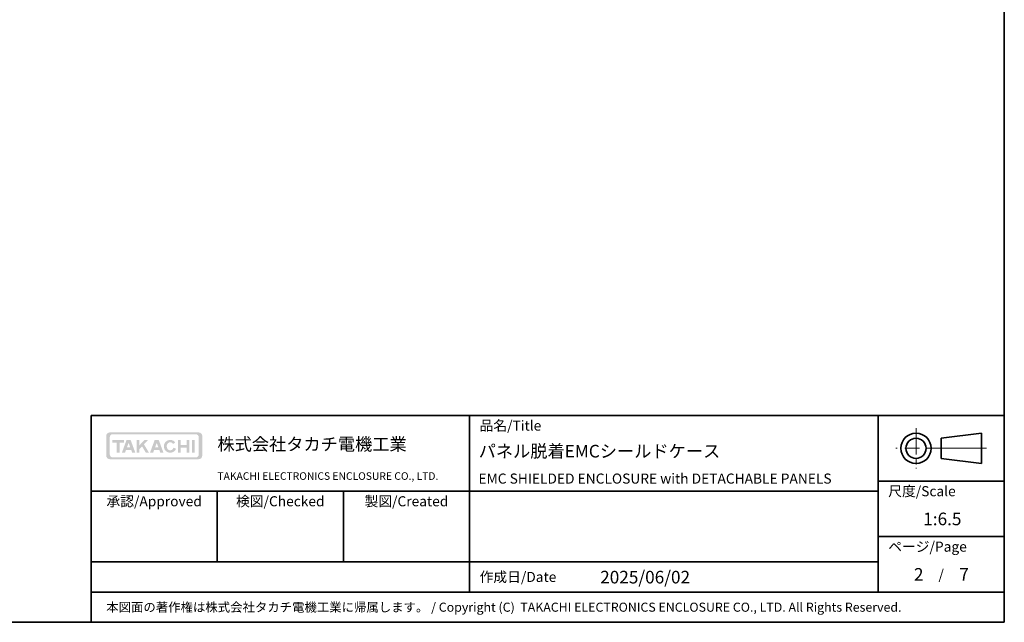
# Model space of a CAD drawing. Units: millimetres. Extents: x 36 to 10067, y 20 to 1846.
# Drawn here: x 2297 to 3565, y 20 to 797 of the extents above; entities that cross this region are included whole.
import ezdxf
from ezdxf.enums import TextEntityAlignment as Align

# ---------------------------------------------------------------- set-up
doc = ezdxf.new("R2010")
doc.units = ezdxf.units.MM
doc.header["$LTSCALE"] = 2.5
doc.linetypes.add('CHAIN', pattern=[0.35429999999999995, 0.2362, -0.0295, 0.0591, -0.0295])
for name, color, linetype, lineweight in [('Border (ISO)', 7, 'Continuous', 35), ('Hatch (ISO)', 1, 'Continuous', 18), ('Title (ISO)', 7, 'Continuous', 35)]:
    doc.layers.add(name, color=color, linetype=linetype, lineweight=lineweight)
doc.styles.add('Note Text (TK)', font='MS PGothic.ttf')
doc.styles.add('Text Style40', font='MS PGothic.ttf')
doc.styles.add('Text Style67', font='arial.ttf')

# ---------------------------------------------------------------- blocks, each defined once
blk = doc.blocks.new('Borders tk図枠')
at = {"layer": 'Border (ISO)'}
for p in [(405.4999999999999, 289), (14.50000000000001, 8.000000000000007)]:
    blk.add_line(p, (405.4999999999999, 8.000000000000007), dxfattribs=at)
blk = doc.blocks.new('Title Blocks コピー版 tk表題欄')
at = {"layer": 'Hatch (ISO)'}
h = blk.add_hatch(color=256, dxfattribs=at)
edge = h.paths.add_edge_path(flags=0)
edge.add_arc((95.444849922821, 237.346881026017), 0.5958259999999996, 269.9999999999897, 360)
edge.add_line((96.040675922821, 237.3468810260171), (96.04067592282095, 240.7585970260168))
edge.add_arc((95.44484992282096, 240.7585970260169), 0.5958259999999996, 0, 90.0000000000068)
edge.add_line((95.44484992282091, 241.3544230260169), (79.00658192282103, 241.3544230260169))
edge.add_arc((79.00658192282103, 240.7585970260169), 0.5958259999999996, 90, 180)
edge.add_line((78.41075592282102, 240.7585970260168), (78.41075592282081, 237.3468810260171))
edge.add_arc((79.00658192282081, 237.3468810260168), 0.5958259999999996, 180, 270.0000000000205)
edge.add_line((79.00658192282103, 236.7510550260168), (95.44484992282091, 236.751055026017))
edge = h.paths.add_edge_path()
edge.add_line((77.70882392282107, 241.0034570260169), (77.70882392282107, 237.1020210260171))
edge.add_arc((78.41075592282097, 237.102021026017), 0.7019319999998935, 180, 270.000000000008)
edge.add_line((78.41075592282105, 236.4000890260172), (96.04067592282101, 236.4000890260172))
edge.add_arc((96.040675922821, 237.102021026017), 0.7019319999998921, 270, 360)
edge.add_line((96.7426079228209, 237.1020210260171), (96.74260792282098, 241.0034570260169))
edge.add_arc((96.04067592282107, 241.003457026017), 0.7019319999998921, 0, 90.00000000000873)
edge.add_line((96.04067592282095, 241.705389026017), (78.41075592282105, 241.7053890260169))
edge.add_arc((78.41075592282105, 241.0034570260169), 0.7019319999999984, 90.00000000000072, 180)
for points in [[(78.94128592282102, 240.1954190260171), (78.94128592282102, 239.7056990260171), (79.79013392282097, 239.7056990260171), (79.79013392282097, 237.7060090260171), (80.37779792282102, 237.7060090260171), (80.37779792282102, 239.7056990260171), (81.22664592282104, 239.7056990260171), (81.22664592282104, 240.1954190260171)], [(85.55355153134052, 237.7060090260171), (84.81294043548178, 238.9396854897348), (84.28739592282106, 238.3724785432585), (84.28739592282106, 237.7060090260171), (83.76502792282103, 237.7060090260171), (83.76502792282103, 240.1954190260171), (84.28739592282106, 240.1954190260171), (84.28739592282106, 239.1472136578642), (85.2586086041826, 240.1954190260171), (85.97643794456017, 240.1954190260171), (85.18872726044239, 239.3452627384302), (86.172817922821, 237.7060090260171)], [(91.96090243223207, 240.1954190260171), (91.96090243223207, 237.7060090260171), (92.4791894322321, 237.7060090260171), (92.4791894322321, 238.7058540260171), (93.63819343223211, 238.7058540260171), (93.63819343223211, 237.7060090260171), (94.15648043223207, 237.7060090260171), (94.15648043223207, 240.1954190260171), (93.63819343223211, 240.1954190260171), (93.63819343223211, 239.195574026017), (92.4791894322321, 239.195574026017), (92.4791894322321, 240.1954190260171)], [(94.71149643223212, 240.1954190260171), (94.71149643223212, 237.7060090260171), (95.2338644322322, 237.7060090260171), (95.2338644322322, 240.1954190260171)]]:
    blk.add_hatch(color=256, dxfattribs=at).paths.add_polyline_path(points)
h = blk.add_hatch(color=256, dxfattribs=at)
h.paths.add_polyline_path([(82.45967999495221, 238.7589070260171), (81.8218998506899, 238.7589070260171), (82.14078992282104, 239.627313026017)], flags=0)
h.paths.add_polyline_path([(82.64850318183746, 238.2447010260171), (81.63307666380464, 238.2447010260171), (81.43526189659153, 237.7060090260171), (80.81854592282102, 237.7060090260171), (81.73268992282102, 240.1954190260171), (82.54888992282102, 240.1954190260171), (83.46303392282098, 237.7060090260171), (82.84631794905052, 237.7060090260171)])
h = blk.add_hatch(color=256, dxfattribs=at)
h.paths.add_polyline_path([(87.39654585068993, 238.7589070260171), (88.03432599495216, 238.7589070260171), (87.71543592282107, 239.627313026017)], flags=0)
h.paths.add_polyline_path([(87.00990789659151, 237.7060090260171), (87.20772266380467, 238.2447010260171), (88.22314918183736, 238.2447010260171), (88.42096394905047, 237.7060090260171), (89.03767992282091, 237.7060090260171), (88.123535922821, 240.1954190260171), (87.30733592282104, 240.1954190260171), (86.39319192282105, 237.7060090260171)])
h = blk.add_hatch(color=256, dxfattribs=at)
edge = h.paths.add_edge_path()
edge.add_arc((90.39257192282079, 238.9507140260171), 1.273272000000011, 38.55054079078439, 336.5820184016556)
edge.add_line((91.56096443223191, 238.4446700260172), (91.04202846323602, 238.6694270587604))
edge.add_ellipse((90.392571922821, 238.9507140260171), major_axis=(0, -0.7998759999999119), ratio=0.8673469387756529, start_angle=128.5505407907963, end_angle=426.582018401653, ccw=False)
edge.add_line((90.96328818027123, 239.4055047731898), (91.38834540645578, 239.7442231660233))
at = {"layer": 'Title (ISO)'}
for p, q in [((74.70882392282105, 245.052739026017), (255.7088239228211, 245.052739026017)), ((74.70882392282105, 204.052739026017), (74.70882392282105, 245.052739026017)), ((149.7088239228211, 245.052739026017), (149.7088239228211, 210.052739026017)), ((230.7088239228211, 245.052739026017), (230.7088239228211, 210.052739026017)), ((255.7088239228211, 245.052739026017), (255.7088239228211, 204.052739026017)), ((243.2088239228211, 240.552739026017), (251.2088239228211, 241.552739026017)), ((243.2088239228211, 240.552739026017), (243.2088239228211, 236.552739026017)), ((251.2088239228211, 235.552739026017), (251.2088239228211, 241.552739026017)), ((243.2088239228211, 236.552739026017), (251.2088239228211, 235.552739026017)), ((230.7088239228211, 232.052739026017), (255.7088239228211, 232.052739026017)), ((74.70882392282105, 230.052739026017), (230.7088239228211, 230.0527390260171)), ((99.70882392282105, 230.052739026017), (99.70882392282108, 216.052739026017)), ((124.708823922821, 230.052739026017), (124.708823922821, 216.052739026017)), ((230.7088239228211, 221.052739026017), (255.7088239228211, 221.052739026017)), ((74.70882392282105, 216.052739026017), (230.7088239228211, 216.052739026017)), ((255.7088239228211, 210.052739026017), (74.70882392282105, 210.052739026017)), ((74.70882392282105, 204.052739026017), (255.7088239228211, 204.052739026017))]:
    blk.add_line(p, q, dxfattribs=at)
at = {"layer": 'Title (ISO)', "color": 4, "linetype": 'CHAIN', "lineweight": 18, "ltscale": 8.889559745788574}
blk.add_line((238.2088239228211, 242.5527390260171), (238.2088239228211, 234.552739026017), dxfattribs=at)
at = {"layer": 'Title (ISO)', "color": 4, "linetype": 'CHAIN', "lineweight": 18, "ltscale": 20.00163269042969}
blk.add_line((252.2088239228211, 238.552739026017), (234.2088239228211, 238.552739026017), dxfattribs=at)
at = {"layer": 'Title (ISO)'}
for radius in [3, 2]:
    blk.add_circle((238.2088239228211, 238.5527390260171), radius, dxfattribs=at)
at = {"layer": 'Title (ISO)', "color": 1, "char_height": 2.000000029802322, "line_spacing_factor": 1.5, "style": 'Note Text (TK)'}
for s, insert, attachment_point in [('\\fＭＳ Ｐゴシック|b0|i0;{\\H2.0000;品名/Title}', (151.708823922821, 243.052739026017), 4), ('\\fＭＳ Ｐゴシック|b0|i0;{\\H2.0000;尺度/Scale}', (232.7088239228211, 230.052739026017), 4), ('\\fＭＳ Ｐゴシック|b0|i0;{\\H2.0000;承認/Approved}', (87.20882392282105, 228.052739026017), 5), ('\\fＭＳ Ｐゴシック|b0|i0;{\\H2.0000;検図/Checked}', (112.208823922821, 228.0527390260171), 5), ('\\fＭＳ Ｐゴシック|b0|i0;{\\H2.0000;製図/Created}', (137.208823922821, 228.052739026017), 5), ('\\fＭＳ Ｐゴシック|b0|i0;{\\H2.0000;ページ/Page}', (232.7088239228211, 219.052739026017), 4), ('\\fＭＳ Ｐゴシック|b0|i0;{\\H2.0000;作成日/Date}', (151.708823922821, 213.052739026017), 4)]:
    blk.add_mtext(s, dxfattribs=dict(at, insert=insert, attachment_point=attachment_point))
at = {"layer": 'Title (ISO)', "color": 7, "line_spacing_factor": 1.5, "style": 'Note Text (TK)'}
for s, insert, char_height, attachment_point in [('株式会社タカチ電機工業', (99.74260792282095, 239.052739026017), 2.5, 4), ('\\fArial|b0|i0;{\\H1.4986;TAKACHI ELECTRONICS ENCLOSURE CO., LTD.}', (99.74260792282095, 233.052739026017), 1.49859994649887, 4), ('\\fＭＳ Ｐゴシック|b0|i0;{\\H2.0000;/}', (243.2088239228211, 213.5527390260171), 2.000000029802322, 5), ('\\fMS PGothic|b0|i0;{\\H1.8000;本図面の著作権は株式会社タカチ電機工業に帰属します。 / Copyright (C)\xa0 TAKACHI ELECTRONICS ENCLOSURE CO., LTD. All Rights Reserved.}', (77.70882392282107, 207.052739026017), 1.800000071525573, 4)]:
    blk.add_mtext(s, dxfattribs=dict(at, insert=insert, char_height=char_height, attachment_point=attachment_point))
at = {"layer": 'Title (ISO)', "color": 7}
for tag, p, height, style in [('<品名>_001', (152.524164831912, 236.7388185714716), 2.5, 'Note Text (TK)'), ('<Title>_001', (152.4878143697324, 231.5520568828656), 2.000000029802322, 'Text Style67'), ('<型番>_001', (152.6576875571527, 219.9930798731327), 3.000000119209289, 'Text Style40'), ('<ページ_No.>_001', (237.9488807410029, 212.302739026017), 2.5, 'Note Text (TK)'), ('<総ページ数>_001', (246.7926307410029, 212.302739026017), 2.5, 'Note Text (TK)'), ('作成日_001', (175.6250171046392, 211.7814322078352), 2.5, 'Note Text (TK)')]:
    blk.add_attdef(tag, p, '', height=height, dxfattribs=dict(at, style=style))
at = {"layer": 'Title (ISO)', "color": 7, "style": 'Note Text (TK)'}
for tag, p in [('<尺度>', (243.2088239228211, 224.552739026017)), ('<部品サイズ>', (112.208823922821, 213.052739026017))]:
    blk.add_attdef(tag, text='', height=2.5, dxfattribs=at).set_placement(p, align=Align.MIDDLE_CENTER)

msp = doc.modelspace()

# ---------------------------------------------------------------- block references
at = {"xscale": 6.5, "yscale": 6.5, "zscale": 6.5}
msp.add_blockref('Borders tk図枠', (929.4999999999999, -32), dxfattribs=at)
ref = msp.add_blockref('Title Blocks コピー版 tk表題欄', (1903.142644501663, -1306.34280366911), dxfattribs=dict(xscale=6.5, yscale=6.5, zscale=6.5))
ref.add_attrib('<品名>_001', 'パネル脱着EMCシールドケース', (2888.049715909091, 232.4595170454547), dxfattribs={"layer": 'Title (ISO)', "color": 7, "height": 16.25, "style": 'Note Text (TK)'})
ref.add_attrib('<尺度>_001', '1:6.5', (3460.82528409091, 145.125), dxfattribs={"layer": 'Title (ISO)', "color": 7, "height": 16.25, "style": 'Note Text (TK)'})
ref.add_attrib('作成日_001', '2025/06/02', (3044.612924373942, 70.098011117365), dxfattribs={"layer": 'Title (ISO)', "color": 7, "height": 16.25, "style": 'Note Text (TK)'})
ref.add_attrib('<Title>_001', 'EMC SHIELDED ENCLOSURE with DETACHABLE PANELS', (2887.813437904924, 198.7455660695158), dxfattribs={"layer": 'Title (ISO)', "color": 7, "height": 13.00000019371509, "style": 'Text Style67'})
ref.add_attrib('<ページ_No.>_001', '2', (3448.84090909091, 73.625), dxfattribs={"layer": 'Title (ISO)', "color": 7, "height": 16.25, "style": 'Note Text (TK)'})
ref.add_attrib('<総ページ数>_001', '7', (3507.294744318182, 73.625), dxfattribs={"layer": 'Title (ISO)', "color": 7, "height": 16.25, "style": 'Note Text (TK)'})

doc.saveas('drawing.dxf')
